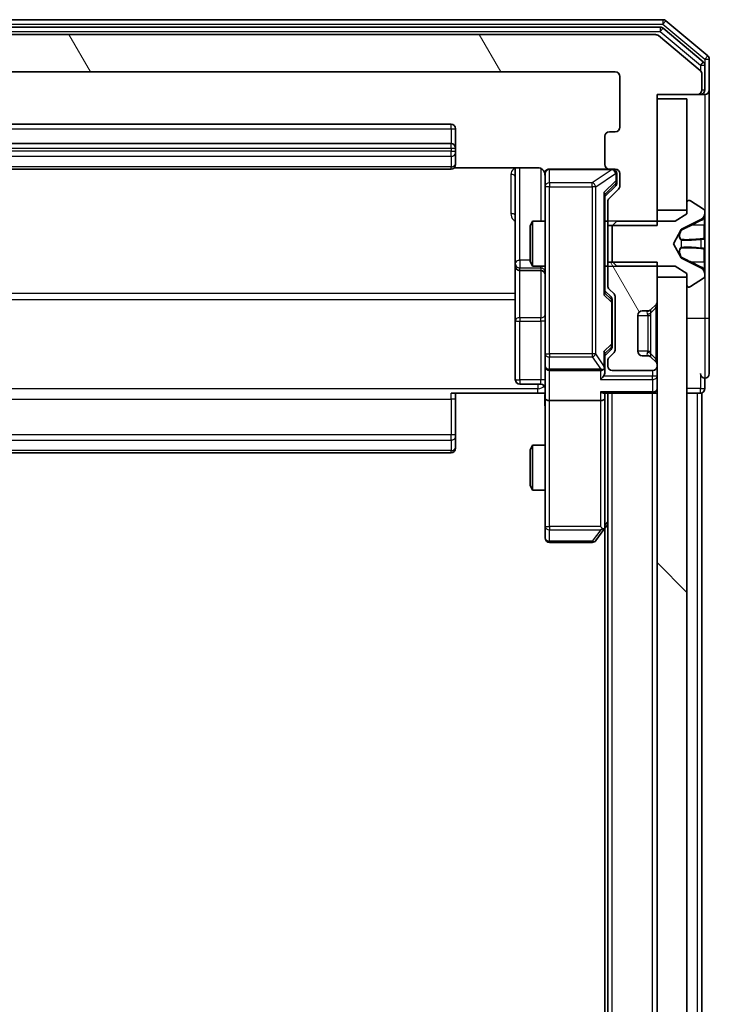
# Model space of a CAD drawing. Units: millimetres. Extents: x 0 to 9304, y 0 to 2108.
# Drawn here: x 535 to 581, y 1415 to 1480 of the extents above; entities that cross this region are included whole.
import ezdxf

# ---------------------------------------------------------------- set-up
doc = ezdxf.new("R2010")
doc.units = ezdxf.units.MM
doc.header["$LTSCALE"] = 0.666667
for name, color, linetype, lineweight in [('Hatch (ISO)', 1, 'Continuous', 18), ('Visible (ISO)', 7, 'Continuous', 35), ('Visible Narrow (ISO)', 7, 'Continuous', 25)]:
    doc.layers.add(name, color=color, linetype=linetype, lineweight=lineweight)
pattern_1 = [(120.0002, (161.917, -60), (-20.6222, -11.9063), [])]

msp = doc.modelspace()

# ---------------------------------------------------------------- hatches: boundary and pattern name
at = {"layer": 'Hatch (ISO)'}
h = msp.add_hatch(dxfattribs=at)
h.set_pattern_fill('ANSI31', color=256, scale=190.5, angle=75.0001754, style=0)
h.set_pattern_definition(pattern_1)
edge = h.paths.add_edge_path()
edge.add_line((574.07731, 1466.68404), (577.37731, 1466.68404))
edge.add_line((577.37731, 1466.68404), (577.37731, 1475.45454))
edge.add_line((577.37731, 1475.45454), (580.07731, 1475.45454))
edge.add_ellipse((580.07731, 1475.75454), major_axis=(0.3, 0), ratio=1, start_angle=270, end_angle=360)
edge.add_line((580.37731, 1475.75454), (580.37731, 1476.81403))
edge.add_ellipse((580.07731, 1476.81403), major_axis=(0, 0.3), ratio=1, start_angle=270, end_angle=320.1944289)
edge.add_line((580.26936, 1477.0445), (577.46075, 1479.38501))
edge.add_ellipse((577.26869, 1479.15454), major_axis=(-0.23047, 0.19206), ratio=1, start_angle=270, end_angle=309.8055711)
edge.add_line((577.26869, 1479.45454), (496.48592, 1479.45454))
edge.add_ellipse((496.48592, 1479.15454), major_axis=(-0.3, 0), ratio=1, start_angle=270, end_angle=309.8055711)
edge.add_line((496.29387, 1479.38501), (493.48525, 1477.0445))
edge.add_ellipse((493.67731, 1476.81403), major_axis=(-0.23047, -0.19206), ratio=1, start_angle=270, end_angle=320.1944289)
edge.add_line((493.37731, 1476.81403), (493.37731, 1475.75454))
edge.add_ellipse((493.67731, 1475.75454), major_axis=(0, -0.3), ratio=1, start_angle=270, end_angle=360)
edge.add_line((493.67731, 1475.45454), (496.37731, 1475.45454))
edge.add_line((496.37731, 1475.45454), (496.37731, 1466.68404))
edge.add_line((496.37731, 1466.68404), (499.67731, 1466.68404))
edge.add_line((499.67731, 1466.68404), (499.67731, 1468.28028))
edge.add_ellipse((499.37731, 1468.28028), major_axis=(0, 0.3), ratio=1, start_angle=270, end_angle=315)
edge.add_line((499.58944, 1468.49241), (498.96517, 1469.11667))
edge.add_ellipse((499.17731, 1469.32881), major_axis=(-0.21213, 0.21213), ratio=1, start_angle=45, end_angle=90, ccw=False)
edge.add_line((498.87731, 1469.32881), (498.87731, 1470.15454))
edge.add_ellipse((499.17731, 1470.15454), major_axis=(0, 0.3), ratio=1, start_angle=0, end_angle=90, ccw=False)
edge.add_line((499.17731, 1470.45454), (499.57731, 1470.45454))
edge.add_ellipse((499.57731, 1470.75454), major_axis=(0.3, 0), ratio=1, start_angle=270, end_angle=360)
edge.add_line((499.87731, 1470.75454), (499.87731, 1472.65454))
edge.add_ellipse((499.57731, 1472.65454), major_axis=(0, 0.3), ratio=1, start_angle=270, end_angle=360)
edge.add_line((499.57731, 1472.95454), (499.17731, 1472.95454))
edge.add_ellipse((499.17731, 1473.25454), major_axis=(-0.3, 0), ratio=1, start_angle=0, end_angle=90, ccw=False)
edge.add_line((498.87731, 1473.25454), (498.87731, 1476.65454))
edge.add_ellipse((499.17731, 1476.65454), major_axis=(0, 0.3), ratio=1, start_angle=0, end_angle=90, ccw=False)
edge.add_line((499.17731, 1476.95454), (574.57731, 1476.95454))
edge.add_ellipse((574.57731, 1476.65454), major_axis=(0.3, 0), ratio=1, start_angle=0, end_angle=90, ccw=False)
edge.add_line((574.87731, 1476.65454), (574.87731, 1473.25454))
edge.add_ellipse((574.57731, 1473.25454), major_axis=(0, -0.3), ratio=1, start_angle=0, end_angle=90, ccw=False)
edge.add_line((574.57731, 1472.95454), (574.17731, 1472.95454))
edge.add_ellipse((574.17731, 1472.65454), major_axis=(-0.3, 0), ratio=1, start_angle=270, end_angle=360)
edge.add_line((573.87731, 1472.65454), (573.87731, 1470.75454))
edge.add_ellipse((574.17731, 1470.75454), major_axis=(0, -0.3), ratio=1, start_angle=270, end_angle=360)
edge.add_line((574.17731, 1470.45454), (574.57731, 1470.45454))
edge.add_ellipse((574.57731, 1470.15454), major_axis=(0.3, 0), ratio=1, start_angle=0, end_angle=90, ccw=False)
edge.add_line((574.87731, 1470.15454), (574.87731, 1469.32881))
edge.add_ellipse((574.57731, 1469.32881), major_axis=(0, -0.3), ratio=1, start_angle=45, end_angle=90, ccw=False)
edge.add_line((574.78944, 1469.11667), (574.16517, 1468.49241))
edge.add_ellipse((574.37731, 1468.28028), major_axis=(-0.21213, -0.21213), ratio=1, start_angle=270, end_angle=315)
edge.add_line((574.07731, 1468.28028), (574.07731, 1466.68404))
h = msp.add_hatch(dxfattribs=at)
h.set_pattern_fill('ANSI31', color=256, scale=190.5, angle=75.0001754, style=0)
h.set_pattern_definition(pattern_1)
edge = h.paths.add_edge_path()
edge.add_line((577.37731, 1464.22504), (574.07731, 1464.22504))
edge.add_line((574.07731, 1464.22504), (574.07731, 1462.62881))
edge.add_ellipse((574.37731, 1462.62881), major_axis=(0, -0.3), ratio=1, start_angle=270, end_angle=315)
edge.add_line((574.16517, 1462.41667), (574.48944, 1462.09241))
edge.add_ellipse((574.27731, 1461.88028), major_axis=(0.21213, -0.21213), ratio=1, start_angle=45, end_angle=90, ccw=False)
edge.add_line((574.57731, 1461.88028), (574.57731, 1458.37881))
edge.add_ellipse((574.27731, 1458.37881), major_axis=(0, -0.3), ratio=1, start_angle=45, end_angle=90, ccw=False)
edge.add_line((574.48944, 1458.16667), (574.16517, 1457.84241))
edge.add_ellipse((574.37731, 1457.63028), major_axis=(-0.21213, -0.21213), ratio=1, start_angle=270, end_angle=315)
edge.add_line((574.07731, 1457.63028), (574.07731, 1457.25454))
edge.add_ellipse((574.37731, 1457.25454), major_axis=(0, -0.3), ratio=1, start_angle=270, end_angle=360)
edge.add_line((574.37731, 1456.95454), (577.07731, 1456.95454))
edge.add_ellipse((577.07731, 1457.25454), major_axis=(0.3, 0), ratio=1, start_angle=270, end_angle=360)
edge.add_line((577.37731, 1457.25454), (577.37731, 1457.33028))
edge.add_ellipse((577.07731, 1457.33028), major_axis=(0, 0.3), ratio=1, start_angle=270, end_angle=315)
edge.add_line((577.28944, 1457.54241), (576.96517, 1457.86667))
edge.add_ellipse((576.75304, 1457.65454), major_axis=(-0.21213, 0.21213), ratio=1, start_angle=270, end_angle=315)
edge.add_line((576.75304, 1457.95454), (576.37731, 1457.95454))
edge.add_ellipse((576.37731, 1458.25454), major_axis=(-0.3, 0), ratio=1, start_angle=0, end_angle=90, ccw=False)
edge.add_line((576.07731, 1458.25454), (576.07731, 1460.65454))
edge.add_ellipse((576.37731, 1460.65454), major_axis=(0, 0.3), ratio=1, start_angle=0, end_angle=90, ccw=False)
edge.add_line((576.37731, 1460.95454), (576.75304, 1460.95454))
edge.add_ellipse((576.75304, 1461.25454), major_axis=(0.3, 0), ratio=1, start_angle=270, end_angle=315)
edge.add_line((576.96517, 1461.04241), (577.28944, 1461.36667))
edge.add_ellipse((577.07731, 1461.57881), major_axis=(0.21213, 0.21213), ratio=1, start_angle=270, end_angle=315)
edge.add_line((577.37731, 1461.57881), (577.37731, 1464.22504))
h = msp.add_hatch(dxfattribs=at)
h.set_pattern_fill('ANSI31', color=256, scale=190.5, angle=90.0002105, style=0)
h.set_pattern_definition([(135.0002, (161.917, -60), (-16.83792, -16.83804), [])])
h.paths.add_polyline_path([(577.37731, 1067.70454), (579.37731, 1067.70454), (579.37731, 1463.20454), (577.37731, 1463.20454)])

# ---------------------------------------------------------------- linework, layer by layer
at = {"layer": 'Visible (ISO)'}
for p, q in [((577.76869, 1480.45454), (495.98592, 1480.45454)), ((580.76936, 1478.0445), (577.96075, 1480.38501)), ((577.58767, 1479.95454), (496.16695, 1479.95454)), ((580.46936, 1477.64364), (577.77972, 1479.88501)), ((577.26869, 1479.45454), (496.48592, 1479.45454)), ((580.26936, 1477.0445), (577.46075, 1479.38501)), ((580.87731, 1475.75454), (580.87731, 1477.81403)), ((499.17731, 1476.95454), (574.57731, 1476.95454)), ((580.57731, 1475.75454), (580.57731, 1477.41318)), ((574.87731, 1476.65454), (574.87731, 1473.25454)), ((580.37731, 1475.75454), (580.37731, 1476.81403)), ((580.87731, 1460.45454), (580.87731, 1475.75454)), ((577.37731, 1466.68404), (577.37731, 1475.45454)), ((577.37731, 1475.45454), (580.07731, 1475.45454)), ((579.37731, 1475.15454), (577.37731, 1475.15454)), ((577.37731, 1475.15454), (577.37731, 1467.70454)), ((579.37731, 1467.70454), (579.37731, 1475.15454)), ((580.07731, 1475.45454), (580.27731, 1475.45454)), ((580.57731, 1475.45454), (580.27731, 1475.45454)), ((563.57731, 1473.45454), (510.17731, 1473.45454)), ((563.87731, 1471.85454), (563.87731, 1473.15454)), ((574.57731, 1472.95454), (574.17731, 1472.95454)), ((573.87731, 1472.65454), (573.87731, 1470.75454)), ((563.57731, 1472.15454), (510.17731, 1472.15454)), ((563.87731, 1471.66165), (563.87731, 1471.85454)), ((563.87731, 1471.66165), (563.87731, 1471.52023)), ((563.87731, 1470.81312), (563.87731, 1471.52023)), ((510.17731, 1470.45454), (563.57731, 1470.45454)), ((563.79137, 1470.54436), (569.37731, 1470.54436)), ((563.87731, 1470.81312), (563.87731, 1470.75454)), ((567.87731, 1470.54436), (567.87731, 1464.13159)), ((574.17731, 1470.45454), (570.17731, 1470.45454)), ((574.17731, 1470.45454), (574.57731, 1470.45454)), ((569.87731, 1470.15454), (569.87731, 1469.26913)), ((574.67731, 1469.66534), (574.67731, 1470.15454)), ((574.67731, 1469.52884), (574.67731, 1469.66534)), ((574.87731, 1470.15454), (574.87731, 1469.32881)), ((569.87731, 1469.26913), (569.87731, 1458.07276)), ((574.58942, 1469.31666), (573.87731, 1468.60454)), ((574.78944, 1469.11667), (574.16517, 1468.49241)), ((573.87731, 1462.12845), (573.87731, 1468.78064)), ((579.51802, 1468.35454), (579.47731, 1468.35454)), ((580.4863, 1467.76369), (579.62702, 1468.32223)), ((574.07731, 1468.28028), (574.07731, 1466.68404)), ((577.37731, 1467.70454), (579.37731, 1467.70454)), ((579.37731, 1468.25454), (579.37731, 1467.45454)), ((579.37731, 1467.45454), (578.57731, 1466.95454)), ((579.00301, 1466.42334), (580.29956, 1467.06672)), ((580.57731, 1467.51461), (580.57731, 1467.596)), ((580.57731, 1467.47727), (580.57731, 1467.51461)), ((580.57731, 1466.69774), (580.57731, 1467.47727)), ((568.87731, 1466.64782), (569.03067, 1466.95454)), ((568.87731, 1464.26127), (568.87731, 1466.64782)), ((569.03067, 1466.95454), (569.03067, 1463.95454)), ((569.87731, 1466.95454), (569.03067, 1466.95454)), ((574.07731, 1466.95454), (573.87731, 1466.95454)), ((574.07731, 1466.68404), (577.37731, 1466.68404)), ((574.07731, 1464.22504), (574.07731, 1466.68404)), ((574.67731, 1466.95454), (574.37731, 1466.65454)), ((574.37731, 1466.65454), (574.37731, 1464.25454)), ((578.57731, 1466.95454), (574.67731, 1466.95454)), ((578.47731, 1465.45454), (578.98109, 1466.40203)), ((580.57731, 1466.69774), (580.57731, 1465.85859)), ((580.57731, 1465.84499), (580.57731, 1465.85859)), ((580.57731, 1465.0641), (580.57731, 1465.84499)), ((578.98109, 1464.50706), (578.47731, 1465.45454)), ((580.57731, 1465.05049), (580.57731, 1465.0641)), ((580.57731, 1465.05049), (580.57731, 1464.21134)), ((580.29956, 1463.84237), (579.00301, 1464.48574)), ((567.87731, 1464.13159), (567.87731, 1463.96001)), ((567.87731, 1463.96001), (567.87731, 1460.2855)), ((568.87731, 1464.26127), (569.03067, 1463.95454)), ((569.87731, 1463.95454), (569.03067, 1463.95454)), ((574.07731, 1463.95454), (573.87731, 1463.95454)), ((577.37731, 1464.22504), (574.07731, 1464.22504)), ((574.07731, 1464.22504), (574.07731, 1462.62881)), ((574.37731, 1464.25454), (574.67731, 1463.95454)), ((574.67731, 1463.95454), (578.57731, 1463.95454)), ((577.37731, 1461.57881), (577.37731, 1464.22504)), ((578.57731, 1463.95454), (579.37731, 1463.45454)), ((580.57731, 1463.43182), (580.57731, 1464.21134)), ((568.17731, 1463.66001), (569.57731, 1463.66001)), ((579.37731, 1463.20454), (577.37731, 1463.20454)), ((577.37731, 1463.20454), (577.37731, 1067.70454)), ((579.37731, 1463.45454), (579.37731, 1462.65454)), ((579.37731, 1067.70454), (579.37731, 1463.20454)), ((579.62702, 1462.58685), (580.4863, 1463.14539)), ((580.57731, 1463.39448), (580.57731, 1463.43182)), ((580.57731, 1463.31308), (580.57731, 1463.39448)), ((574.16517, 1462.41667), (574.48944, 1462.09241)), ((579.47731, 1462.55454), (579.51802, 1462.55454)), ((573.87731, 1462.30454), (574.28942, 1461.89243)), ((574.57731, 1461.88028), (574.57731, 1458.37881)), ((574.37731, 1461.53683), (574.37731, 1461.68025)), ((574.37731, 1458.72225), (574.37731, 1461.53683)), ((576.94473, 1461.02197), (576.96517, 1461.04241)), ((576.96517, 1461.04241), (577.28944, 1461.36667)), ((576.07731, 1458.25454), (576.07731, 1460.65454)), ((576.37731, 1460.95454), (576.75304, 1460.95454)), ((580.87731, 1456.75454), (580.87731, 1460.45454)), ((567.87731, 1460.2855), (567.87731, 1456.35585)), ((574.37731, 1458.57884), (574.37731, 1458.72225)), ((569.87731, 1458.07276), (569.87731, 1457.25454)), ((574.28942, 1458.36666), (573.87731, 1457.95454)), ((573.87731, 1457.25454), (573.87731, 1458.13064)), ((574.48944, 1458.16667), (574.16517, 1457.84241)), ((576.75304, 1457.95454), (576.37731, 1457.95454)), ((576.96517, 1457.86667), (576.94473, 1457.88712)), ((577.28944, 1457.54241), (576.96517, 1457.86667)), ((569.87731, 1455.07881), (569.87731, 1457.25454)), ((573.87731, 1456.87881), (573.87731, 1457.25454)), ((574.07731, 1457.63028), (574.07731, 1457.25454)), ((577.37731, 1457.25454), (577.37731, 1457.33028)), ((570.17731, 1456.95454), (573.57731, 1456.95454)), ((574.37731, 1456.95454), (577.07731, 1456.95454)), ((580.57731, 1455.75454), (580.57731, 1456.45454)), ((569.57731, 1456.05585), (568.17731, 1456.05585)), ((569.37731, 1455.45454), (563.57731, 1455.45454)), ((563.87731, 1455.45454), (563.87731, 1455.04033)), ((569.86957, 1455.45454), (569.37731, 1455.45454)), ((573.78944, 1455.45454), (577.07731, 1455.45454)), ((573.87731, 1455.07881), (573.87731, 1455.45454)), ((574.07731, 1075.45454), (574.07731, 1455.45454)), ((577.37731, 1455.45454), (577.07731, 1455.45454)), ((579.37731, 1455.45454), (580.07731, 1455.45454)), ((580.37731, 1455.45454), (580.07731, 1455.45454)), ((580.37731, 1267.83454), (580.37731, 1455.45454)), ((563.87731, 1452.66165), (563.87731, 1455.04033)), ((569.87731, 1455.07881), (569.87731, 1446.51794)), ((573.57731, 1454.95454), (570.17731, 1454.95454)), ((573.87731, 1446.48788), (573.87731, 1455.07881)), ((563.87731, 1452.66165), (563.87731, 1452.52023)), ((563.87731, 1451.81312), (563.87731, 1452.52023)), ((563.87731, 1451.81312), (563.87731, 1451.75454)), ((568.87731, 1451.64782), (569.03067, 1451.95454)), ((569.03067, 1451.95454), (569.03067, 1448.95454)), ((569.87731, 1451.95454), (569.03067, 1451.95454)), ((510.17731, 1451.45454), (563.57731, 1451.45454)), ((568.87731, 1449.26127), (568.87731, 1451.64782)), ((568.87731, 1449.26127), (569.03067, 1448.95454)), ((569.87731, 1448.95454), (569.03067, 1448.95454)), ((573.81731, 1446.30788), (574.07731, 1446.65454)), ((569.87731, 1446.51794), (569.87731, 1445.75454)), ((573.26731, 1445.57454), (573.81731, 1446.30788)), ((573.57731, 1446.51794), (573.73291, 1446.36233)), ((573.87731, 1084.52121), (573.87731, 1446.38788)), ((570.17731, 1445.45454), (573.02731, 1445.45454))]:
    msp.add_line(p, q, dxfattribs=at)
for centre, radius, start, end in [((577.76869, 1480.15454), 0.3, 50.1944289, 90), ((577.58767, 1479.65454), 0.3, 50.1944289, 90), ((577.26869, 1479.15454), 0.3, 50.1944289, 90), ((580.27731, 1477.41318), 0.3, 0, 50.1944289), ((580.57731, 1477.81403), 0.3, 0, 50.1944289), ((574.57731, 1476.65454), 0.3, 0, 90), ((580.07731, 1476.81403), 0.3, 0, 50.1944289), ((580.07731, 1475.75454), 0.3, 270, 0), ((580.27731, 1475.75454), 0.3, 270, 0), ((580.57731, 1475.75454), 0.3, 270, 0), ((563.57731, 1473.15454), 0.3, 0, 90), ((574.17731, 1472.65454), 0.3, 90, 180), ((574.57731, 1473.25454), 0.3, 270, 0), ((563.57731, 1471.85454), 0.3, 0, 90), ((563.57731, 1470.75454), 0.3, 270, 0), ((570.17731, 1470.15454), 0.3, 90, 180), ((574.17731, 1470.75454), 0.3, 180, 270), ((574.37731, 1470.15454), 0.3, 0, 90), ((574.57731, 1470.15454), 0.3, 0, 90), ((569.37731, 1469.95454), 0.5, 0, 14.4755206), ((574.57731, 1469.32881), 0.3, 315, 0), ((574.37731, 1468.28028), 0.3, 135, 180), ((579.47731, 1468.25454), 0.1, 90, 180), ((579.51802, 1468.15454), 0.2, 56.9761324, 90), ((580.37731, 1467.596), 0.2, 0, 56.9761324), ((580.07731, 1467.51461), 0.5, 296.3917032, 0), ((579.02524, 1466.37855), 0.05, 116.3917032, 152), ((579.02524, 1464.53053), 0.05, 208, 243.6082968), ((568.17731, 1463.96001), 0.3, 180, 270), ((580.07731, 1463.39448), 0.5, 0, 63.6082968), ((569.57731, 1463.36001), 0.3, 0, 90), ((580.37731, 1463.31308), 0.2, 303.0238676, 0), ((574.37731, 1462.62881), 0.3, 180, 225), ((579.47731, 1462.65454), 0.1, 180, 270), ((579.51802, 1462.75454), 0.2, 270, 303.0238676), ((574.27731, 1461.88028), 0.3, 0, 45), ((576.75304, 1461.25454), 0.3, 270, 315), ((577.07731, 1461.57881), 0.3, 315, 0), ((576.37731, 1460.65454), 0.3, 90, 180), ((574.37731, 1457.63028), 0.3, 135, 180), ((574.27731, 1458.37881), 0.3, 315, 0), ((576.37731, 1458.25454), 0.3, 180, 270), ((576.75304, 1457.65454), 0.3, 45, 90), ((570.17731, 1457.25454), 0.3, 180, 270), ((573.57731, 1457.25454), 0.3, 336.5620158, 0), ((574.37731, 1457.25454), 0.3, 180, 270), ((577.07731, 1457.25454), 0.3, 270, 0), ((577.07731, 1457.33028), 0.3, 0, 45), ((573.57731, 1457.25454), 0.3, 270, 301.2444547), ((580.57731, 1456.75454), 0.3, 180, 270), ((580.57731, 1456.75454), 0.3, 270, 0), ((568.17731, 1456.35585), 0.3, 180, 270), ((569.57731, 1455.75585), 0.3, 0, 90), ((577.07731, 1455.75454), 0.3, 270, 0), ((580.27731, 1455.75454), 0.3, 270, 0), ((563.57731, 1451.75454), 0.3, 270, 0), ((573.57731, 1446.48788), 0.3, 323.1301024, 336.562016), ((573.57731, 1446.48788), 0.3, 336.5620153, 0), ((570.17731, 1445.75454), 0.3, 180, 270), ((573.02731, 1445.75454), 0.3, 270, 323.1301024)]:
    msp.add_arc(centre, radius, start, end, dxfattribs=at)
for centre, major_axis, ratio, start_param, end_param in [((574.37731, 1469.52884), (0, -0.30004), 0.99985076, 0.78532354, 1.57079633), ((573.57731, 1468.88377), (-0.29583, 0.12456), 0.40041045, 3.30861727, 3.95211838), ((573.57731, 1462.02531), (-0.29583, -0.12456), 0.40041045, 2.33106693, 2.97456804), ((574.07731, 1461.68025), (0, 0.30004), 0.99985076, 4.71238898, 5.49786177), ((574.07731, 1458.57884), (0, -0.30004), 0.99985076, 0.78532354, 1.57079633), ((573.57731, 1458.23377), (-0.29583, 0.12456), 0.40041045, 3.30861727, 3.95211838), ((573.57731, 1457.28676), (0.20444, -0.64874), 0.33843751, 1.23011504, 1.46454615), ((573.57731, 1456.57881), (-0.27716, -0.27716), 0.41421356, 1.17809725, 1.96349541), ((573.59985, 1457.25454), (0.48303, -0.25155), 0.33843751, 4.88684285, 5.16156968), ((573.57731, 1456.87881), (0, -0.42426), 0.70710678, 0.78539816, 1.57079633), ((573.57731, 1455.75454), (0.27716, -0.27716), 0.41421356, 5.10508806, 5.89048623), ((570.17731, 1455.07881), (0.3, 0), 0.41421356, 3.14159265, 4.71238898), ((573.57731, 1455.07881), (0.3, 0), 0.41421356, 4.71238898, 6.28318531), ((573.59985, 1446.51794), (0.48229, 0.24115), 0.37002441, 4.52944541, 4.80417225)]:
    msp.add_ellipse(centre, major_axis=major_axis, ratio=ratio, start_param=start_param, end_param=end_param, dxfattribs=at)
for points, knots in [([(569.85267, 1470.17412), (569.84825, 1470.18877), (569.84335, 1470.20294), (569.81377, 1470.27688), (569.77164, 1470.34287), (569.68299, 1470.43574), (569.62128, 1470.47971), (569.50824, 1470.52917), (569.43755, 1470.54436), (569.37731, 1470.54436)], [0.0905324157, 0.0905324157, 0.0905324157, 0.0905324157, 0.0948543073, 0.0948543073, 0.1144259318, 0.1144259318, 0.1333697264, 0.1333697264, 0.1514440253, 0.1514440253, 0.1514440253, 0.1514440253]), ([(569.86145, 1470.07958), (569.85385, 1470.10854), (569.85097, 1470.13906), (569.85422, 1470.19974), (569.86063, 1470.23061), (569.88273, 1470.2904), (569.89938, 1470.31987), (569.94025, 1470.36932), (569.9644, 1470.39034), (570.01754, 1470.42403), (570.04726, 1470.43703), (570.09361, 1470.44913), (570.1097, 1470.45197), (570.12974, 1470.45376), (570.13363, 1470.45403), (570.14044, 1470.45436), (570.14338, 1470.45445), (570.14708, 1470.45452), (570.14791, 1470.45453), (570.14882, 1470.45454), (570.14898, 1470.45454), (570.14929, 1470.45454), (570.14943, 1470.45454), (570.14979, 1470.45454), (570.14997, 1470.45454), (570.15059, 1470.45454), (570.15061, 1470.45454), (570.15076, 1470.45454), (570.1508, 1470.45454), (570.15092, 1470.45454), (570.15095, 1470.45454), (570.15111, 1470.45454), (570.15123, 1470.45454), (570.15194, 1470.45454), (570.15288, 1470.45454), (570.15818, 1470.45454), (570.16608, 1470.45454), (570.17477, 1470.45454), (570.17731, 1470.45454), (570.17731, 1470.45454)], [0.000005215, 0.000005215, 0.000005215, 0.000005215, 0.008986454, 0.008986454, 0.018235554, 0.018235554, 0.028110615, 0.028110615, 0.037483608, 0.037483608, 0.046988837, 0.046988837, 0.051856866, 0.051856866, 0.053026215, 0.053026215, 0.05390342, 0.05390342, 0.054147367, 0.054147367, 0.054203057, 0.054203057, 0.054258908, 0.054258908, 0.054372336, 0.054372336, 0.054825483, 0.054825483, 0.055269289, 0.055269289, 0.056600536, 0.056600536, 0.060594131, 0.060594131, 0.072575524, 0.072575524, 0.108522004, 0.108522004, 0.129220495, 0.129220495, 0.129220495, 0.129220495]), ([(580.57731, 1467.47727), (580.57731, 1467.47633), (580.5773, 1467.4754), (580.57729, 1467.47379), (580.57729, 1467.47312), (580.57728, 1467.47246)], [-0.000338329447, -0.000338329447, -0.000338329447, -0.000338329447, 0, 0, 0.000241517914, 0.000241517914, 0.000241517914, 0.000241517914]), ([(580.57729, 1467.47207), (580.5773, 1467.47277), (580.5773, 1467.47348), (580.5773, 1467.47521), (580.57731, 1467.47624), (580.57731, 1467.47727)], [-0.000230599076, -0.000230599076, -0.000230599076, -0.000230599076, 0, 0, 0.000338329447, 0.000338329447, 0.000338329447, 0.000338329447]), ([(580.49432, 1465.75508), (580.5476, 1465.75712), (580.57686, 1465.8031), (580.5773, 1465.84412), (580.57731, 1465.84456), (580.57731, 1465.84499)], [0, 0, 0, 0, 0.0320559737, 0.0320559737, 0.0323943032, 0.0323943032, 0.0323943032, 0.0323943032]), ([(580.57731, 1465.84499), (580.57731, 1465.84477), (580.5773, 1465.84455), (580.57728, 1465.84238), (580.57711, 1465.8404), (580.5768, 1465.83842)], [-0.03239430317, -0.03239430317, -0.03239430317, -0.03239430317, -0.03205597372, -0.03205597372, -0.02897275834, -0.02897275834, -0.02897275834, -0.02897275834]), ([(580.5773, 1465.06518), (580.5773, 1465.06525), (580.5773, 1465.06532), (580.57729, 1465.0657), (580.57729, 1465.066), (580.57728, 1465.06631)], [-0.000054249657, -0.000054249657, -0.000054249657, -0.000054249657, 0, 0, 0.000241517914, 0.000241517914, 0.000241517914, 0.000241517914]), ([(580.57729, 1465.06518), (580.5773, 1465.06504), (580.5773, 1465.06489), (580.5773, 1465.06453), (580.57731, 1465.06431), (580.57731, 1465.0641)], [-0.000230599076, -0.000230599076, -0.000230599076, -0.000230599076, 0, 0, 0.000338329447, 0.000338329447, 0.000338329447, 0.000338329447]), ([(580.49432, 1463.69583), (580.5476, 1463.61447), (580.57686, 1463.52327), (580.5773, 1463.43369), (580.57731, 1463.43275), (580.57731, 1463.43182)], [0, 0, 0, 0, 0.0320559737, 0.0320559737, 0.0323943032, 0.0323943032, 0.0323943032, 0.0323943032]), ([(580.57731, 1463.43182), (580.57731, 1463.43285), (580.5773, 1463.43388), (580.57728, 1463.44429), (580.57711, 1463.4537), (580.5768, 1463.46313)], [-0.03239430317, -0.03239430317, -0.03239430317, -0.03239430317, -0.03205597372, -0.03205597372, -0.02897275834, -0.02897275834, -0.02897275834, -0.02897275834]), ([(573.85255, 1457.13521), (573.85015, 1457.12968), (573.84758, 1457.12419), (573.83036, 1457.09028), (573.81099, 1457.06403), (573.77378, 1457.0267), (573.75291, 1457.0104), (573.73291, 1456.99805)], [0.3810312192, 0.3810312192, 0.3810312192, 0.3810312192, 0.382741903, 0.382741903, 0.3917616542, 0.3917616542, 0.3985536381, 0.3985536381, 0.3985536381, 0.3985536381]), ([(569.87731, 1454.292), (569.87731, 1454.45237), (569.86504, 1454.61251), (569.84865, 1454.99982), (569.85377, 1455.22757), (569.86551, 1455.45454)], [0, 0, 0, 0, 0.048112961, 0.048112961, 0.116296339, 0.116296339, 0.116296339, 0.116296339]), ([(573.85255, 1446.36855), (573.84979, 1446.36749), (573.84695, 1446.36648), (573.83019, 1446.3615), (573.8087, 1446.35871), (573.77174, 1446.35861), (573.75204, 1446.35995), (573.73291, 1446.36233)], [0.2508867575, 0.2508867575, 0.2508867575, 0.2508867575, 0.2528779694, 0.2528779694, 0.2619584182, 0.2619584182, 0.268388032, 0.268388032, 0.268388032, 0.268388032])]:
    msp.add_open_spline(points, degree=3, knots=knots, dxfattribs=at)
for points in [[(580.5768, 1465.83842), (580.57385, 1465.81981), (580.55815, 1465.80115), (580.53166, 1465.80024)], [(580.5768, 1463.46313), (580.57385, 1463.55169), (580.55815, 1463.64151), (580.53166, 1463.72216)]]:
    msp.add_open_spline(points, degree=3, dxfattribs=at)
at = {"layer": 'Visible Narrow (ISO)'}
for p, q in [((495.98592, 1480.15454), (577.76869, 1480.15454)), ((577.76869, 1480.45454), (577.76869, 1480.15454)), ((577.76869, 1480.15454), (577.96075, 1480.38501)), ((577.76869, 1480.15454), (580.57731, 1477.81403)), ((496.16695, 1479.65454), (577.58767, 1479.65454)), ((577.58767, 1479.95454), (577.58767, 1479.65454)), ((577.58767, 1479.65454), (577.77972, 1479.88501)), ((577.58767, 1479.65454), (580.27731, 1477.41318)), ((580.46936, 1477.64364), (580.27731, 1477.41318)), ((580.76936, 1478.0445), (580.57731, 1477.81403)), ((580.57731, 1477.81403), (580.87731, 1477.81403)), ((580.57731, 1477.81403), (580.57731, 1477.41318)), ((580.27731, 1477.41318), (580.57731, 1477.41318)), ((580.27731, 1477.41318), (580.27731, 1477.03764)), ((580.37731, 1475.75454), (580.57731, 1475.75454)), ((580.27731, 1475.45454), (580.27731, 1475.53093)), ((580.57731, 1475.45454), (580.57731, 1467.596)), ((510.17731, 1473.15454), (563.57731, 1473.15454)), ((563.57731, 1473.15454), (563.57731, 1473.45454)), ((563.57731, 1473.15454), (563.57731, 1472.15454)), ((563.57731, 1473.15454), (563.87731, 1473.15454)), ((510.17731, 1471.85454), (563.57731, 1471.85454)), ((563.57731, 1471.66165), (510.17731, 1471.66165)), ((563.57731, 1471.85454), (563.57731, 1472.15454)), ((563.57731, 1471.85454), (563.57731, 1471.66165)), ((563.57731, 1471.85454), (563.87731, 1471.85454)), ((563.57731, 1471.3081), (563.57731, 1471.66165)), ((563.57731, 1471.66165), (563.87731, 1471.66165)), ((510.17731, 1471.3081), (563.57731, 1471.3081)), ((563.57731, 1471.3081), (563.57731, 1470.60099)), ((563.57731, 1470.60099), (510.17731, 1470.60099)), ((563.57731, 1470.45454), (563.57731, 1470.60099)), ((568.17731, 1464.34372), (568.17731, 1470.54436)), ((569.57731, 1470.49869), (569.57731, 1466.95454)), ((570.17731, 1470.45454), (570.17731, 1470.42287)), ((570.17731, 1469.53746), (570.17731, 1470.42287)), ((570.17731, 1470.42287), (574.35542, 1470.42287)), ((574.35542, 1470.42287), (573.02731, 1469.53746)), ((574.35542, 1470.42287), (574.35542, 1470.45454)), ((567.57731, 1470.09948), (567.57731, 1467.4694)), ((573.26731, 1469.26913), (574.59542, 1470.15454)), ((574.61731, 1469.66534), (573.81731, 1468.88377)), ((574.59542, 1470.15454), (574.61731, 1470.15454)), ((574.67731, 1470.15454), (574.61731, 1470.15454)), ((574.61731, 1470.15454), (574.61731, 1469.66534)), ((574.61731, 1469.66534), (574.67731, 1469.66534)), ((570.17731, 1469.26913), (569.87731, 1469.26913)), ((570.17731, 1469.53746), (570.17731, 1469.26913)), ((573.02731, 1469.53746), (570.17731, 1469.53746)), ((570.17731, 1458.07276), (570.17731, 1469.26913)), ((570.17731, 1469.26913), (573.02731, 1469.26913)), ((573.02731, 1469.26913), (573.02731, 1469.53746)), ((573.26731, 1469.26913), (573.02731, 1469.26913)), ((573.02731, 1469.26913), (573.02731, 1458.07276)), ((573.26731, 1458.07276), (573.26731, 1469.26913)), ((573.87731, 1468.75751), (574.58942, 1469.45322)), ((574.58942, 1469.45322), (574.58942, 1469.31666)), ((573.81731, 1468.88377), (573.81731, 1462.02531)), ((579.70134, 1466.6956), (580.31743, 1466.9975)), ((580.29956, 1467.06672), (580.29956, 1467.0407)), ((580.53166, 1467.18693), (580.53166, 1466.69687)), ((577.37731, 1466.95454), (574.07731, 1466.95454)), ((578.98109, 1466.40203), (578.98109, 1466.37084)), ((579.00301, 1466.39145), (579.00301, 1466.42334)), ((580.53166, 1466.69687), (579.70134, 1466.6956)), ((580.53166, 1465.80879), (580.53166, 1466.69687)), ((578.98109, 1465.69564), (578.98109, 1465.21344)), ((579.00301, 1465.20802), (579.00301, 1465.70107)), ((580.53166, 1465.80879), (579.70134, 1465.73616)), ((580.31743, 1465.7848), (579.70134, 1465.73616)), ((580.29956, 1465.74301), (580.29956, 1465.16607)), ((580.53166, 1465.80879), (580.53166, 1465.80024)), ((579.70134, 1465.17292), (580.31743, 1465.12429)), ((580.53166, 1465.10029), (579.70134, 1465.17292)), ((580.53166, 1465.10885), (580.53166, 1465.10029)), ((580.53166, 1464.21221), (580.53166, 1465.10029)), ((568.17731, 1464.34372), (568.17731, 1463.83187)), ((568.87731, 1464.34372), (568.17731, 1464.34372)), ((578.98109, 1464.53825), (578.98109, 1464.50706)), ((579.00301, 1464.48574), (579.00301, 1464.51763)), ((568.17731, 1463.83187), (569.57731, 1463.83187)), ((568.17731, 1463.6603), (568.17731, 1463.83187)), ((569.57731, 1463.83187), (569.57731, 1463.95454)), ((569.57731, 1463.83187), (569.57731, 1463.6603)), ((574.07731, 1463.95454), (577.37731, 1463.95454)), ((580.31743, 1463.91158), (579.70134, 1464.21348)), ((580.53166, 1464.21221), (579.70134, 1464.21348)), ((580.29956, 1463.86838), (580.29956, 1463.84237)), ((580.53166, 1464.21221), (580.53166, 1463.72216)), ((568.17731, 1463.6603), (568.17731, 1463.66001)), ((569.57731, 1463.6603), (568.17731, 1463.6603)), ((568.17731, 1460.49763), (568.17731, 1463.66001)), ((569.57731, 1463.66001), (569.57731, 1463.6603)), ((569.57731, 1463.66001), (569.57731, 1460.49763)), ((580.57731, 1463.31308), (580.57731, 1460.45454)), ((567.87731, 1462.12974), (505.87731, 1462.12974)), ((505.87731, 1461.72542), (567.87731, 1461.72542)), ((573.81731, 1462.02531), (574.31731, 1461.53683)), ((574.28942, 1461.74895), (573.87731, 1462.15157)), ((574.28942, 1461.89243), (574.28942, 1461.74895)), ((574.37731, 1461.53683), (574.31731, 1461.53683)), ((574.31731, 1461.53683), (574.31731, 1458.72225)), ((577.28944, 1461.15454), (576.94473, 1460.80983)), ((577.28944, 1461.15454), (577.28944, 1457.75454)), ((577.28944, 1461.15454), (577.37731, 1461.15454)), ((568.17731, 1460.49763), (568.17731, 1460.27241)), ((569.57731, 1460.49763), (568.17731, 1460.49763)), ((569.57731, 1460.27241), (569.57731, 1460.49763)), ((576.07731, 1460.65454), (576.75304, 1460.65454)), ((576.75304, 1460.95454), (576.7326, 1460.94432)), ((576.75304, 1460.65454), (576.96517, 1460.65454)), ((576.75304, 1460.65454), (576.75304, 1458.25454)), ((576.96517, 1458.25454), (576.96517, 1460.65454)), ((580.57731, 1460.45454), (579.37731, 1460.45454)), ((580.87731, 1460.45454), (580.57731, 1460.45454)), ((580.57731, 1460.45454), (580.57731, 1456.45454)), ((568.17731, 1456.34276), (568.17731, 1460.27241)), ((568.17731, 1460.27241), (569.57731, 1460.27241)), ((569.57731, 1460.27241), (569.57731, 1456.34276)), ((574.31731, 1458.72225), (573.81731, 1458.23377)), ((573.87731, 1458.10751), (574.28942, 1458.51013)), ((574.28942, 1458.51013), (574.28942, 1458.36666)), ((574.31731, 1458.72225), (574.37731, 1458.72225)), ((569.87731, 1458.07276), (570.17731, 1458.07276)), ((570.17731, 1458.07276), (570.17731, 1457.8681)), ((573.02731, 1458.07276), (570.17731, 1458.07276)), ((570.17731, 1457.8681), (573.02731, 1457.8681)), ((570.17731, 1457.04989), (570.17731, 1457.8681)), ((573.02731, 1458.07276), (573.02731, 1457.8681)), ((573.26731, 1458.07276), (573.02731, 1458.07276)), ((573.02731, 1457.8681), (573.59985, 1457.04989)), ((573.81731, 1457.28676), (573.26731, 1458.07276)), ((573.81731, 1458.23377), (573.81731, 1457.28676)), ((576.75304, 1458.25454), (576.07731, 1458.25454)), ((576.7326, 1457.96476), (576.75304, 1457.95454)), ((576.75304, 1458.25454), (576.96517, 1458.25454)), ((577.28944, 1457.75454), (576.94473, 1458.09925)), ((577.28944, 1457.75454), (577.37731, 1457.75454)), ((573.59985, 1457.04989), (570.17731, 1457.04989)), ((570.17731, 1457.04989), (570.17731, 1456.95454)), ((570.17731, 1454.95454), (570.17731, 1456.95454)), ((573.57731, 1456.95454), (573.57731, 1456.36667)), ((577.07731, 1456.57881), (573.78944, 1456.57881)), ((577.07731, 1456.95454), (577.07731, 1456.57881)), ((577.37731, 1456.57881), (577.07731, 1456.57881)), ((577.07731, 1456.36667), (577.07731, 1456.57881)), ((580.27731, 1456.75454), (580.27731, 1455.75454)), ((568.17731, 1456.34276), (568.17731, 1456.05585)), ((569.57731, 1456.34276), (568.17731, 1456.34276)), ((569.37731, 1456.05585), (569.37731, 1455.74743)), ((569.57731, 1456.05585), (569.57731, 1456.34276)), ((573.57731, 1456.36667), (577.07731, 1456.36667)), ((577.07731, 1456.36667), (577.07731, 1455.54241)), ((569.37731, 1455.74743), (504.37731, 1455.74743)), ((563.57731, 1455.04033), (563.57731, 1455.45454)), ((569.37731, 1455.45454), (569.37731, 1455.74743)), ((577.07731, 1455.54241), (573.57731, 1455.54241)), ((573.57731, 1455.54241), (573.57731, 1454.95454)), ((574.37731, 1075.45454), (574.37731, 1455.45454)), ((577.07731, 1455.45454), (577.07731, 1455.54241)), ((577.07731, 1075.45454), (577.07731, 1455.45454)), ((580.27731, 1455.75454), (579.37731, 1455.75454)), ((580.07731, 1268.02954), (580.07731, 1455.45454)), ((580.27731, 1455.75454), (580.57731, 1455.75454)), ((580.27731, 1455.45454), (580.27731, 1455.75454)), ((510.17731, 1455.04033), (563.57731, 1455.04033)), ((563.57731, 1455.04033), (563.57731, 1452.66165)), ((563.87731, 1455.04033), (563.57731, 1455.04033)), ((570.17731, 1446.51794), (570.17731, 1454.95454)), ((573.57731, 1454.95454), (573.57731, 1446.51794)), ((563.57731, 1452.66165), (510.17731, 1452.66165)), ((563.57731, 1452.3081), (563.57731, 1452.66165)), ((563.87731, 1452.66165), (563.57731, 1452.66165)), ((510.17731, 1452.3081), (563.57731, 1452.3081)), ((563.57731, 1452.3081), (563.57731, 1451.60099)), ((563.57731, 1451.60099), (510.17731, 1451.60099)), ((563.57731, 1451.45454), (563.57731, 1451.60099)), ((574.07731, 1446.86806), (573.87731, 1446.60139)), ((569.87731, 1446.51794), (570.17731, 1446.51794)), ((570.17731, 1446.51794), (570.17731, 1446.29859)), ((573.57731, 1446.51794), (570.17731, 1446.51794)), ((570.17731, 1445.53519), (570.17731, 1446.29859)), ((570.17731, 1446.29859), (573.59985, 1446.29859)), ((573.59985, 1446.29859), (573.02731, 1445.53519)), ((570.17731, 1445.53519), (570.17731, 1445.45454)), ((573.02731, 1445.53519), (570.17731, 1445.53519)), ((573.02731, 1445.45454), (573.02731, 1445.53519))]:
    msp.add_line(p, q, dxfattribs=at)
for centre, radius, start, end in [((574.37731, 1469.66534), 0.29998, 315, 0.0042765), ((576.36517, 1460.65454), 0.6, 0, 15), ((574.07731, 1458.72225), 0.29998, 315, 0.0042765), ((576.36517, 1458.25454), 0.6, 345, 0)]:
    msp.add_arc(centre, radius, start, end, dxfattribs=at)
for centre, major_axis, ratio, start_param, end_param in [((563.57731, 1471.52023), (0.3, 0), 0.70710678, 4.71238898, 6.28318531), ((563.57731, 1470.81312), (0.3, 0), 0.70710678, 4.71238898, 6.28318531), ((570.17731, 1470.15454), (-0.3, 0), 0.89442719, 4.71238898, 6.28318531), ((574.35542, 1470.15454), (0, 0.3), 0.8, 4.71238898, 6.28318531), ((574.35542, 1470.15454), (0.16641, -0.24962), 0.74278135, 1.11100607, 2.41014527), ((574.37731, 1470.15454), (0, 0.3), 0.8, 4.71238898, 6.28318531), ((567.57731, 1469.92412), (0.3, 0), 0.58454167, 0, 1.57079633), ((574.37731, 1469.66534), (0.20965, -0.21459), 0.69016738, 0.01688328, 0.97755034), ((570.17731, 1469.26913), (-0.3, 0), 0.89442719, 4.71238898, 6.28318531), ((573.02731, 1469.26913), (-0.16641, 0.24962), 0.74278135, 4.25259872, 5.55173793), ((567.57731, 1467.34185), (0.3, 0), 0.42514266, 0, 1.57079633), ((580.32178, 1466.99663), (-0.022, 0.0449), 0.07071772, 0.16138437, 1.51680749), ((580.17316, 1467.38742), (-0.33678, -0.33133), 0.86054931, 1.20132658, 1.81658246), ((580.53602, 1467.18606), (-0.0418, 0.02744), 0.0334121, 0.09312155, 1.48830372), ((579.02524, 1466.34813), (-0.05, 0), 0.96708168, 5.17301109, 5.79449311), ((579.02524, 1466.34813), (-0.04522, 0.02134), 0.27195399, 4.93576894, 6.15872063), ((579.02524, 1466.34813), (-0.02373, 0.04401), 0.08704119, 5.05471618, 6.05232701), ((579.7057, 1466.69473), (-0.022, 0.0449), 0.07071529, 0.16575835, 1.5168043), ((580.52731, 1466.69774), (0.05, 0), 0.01745241, 4.79965544, 6.28318531), ((579.02524, 1465.68967), (-0.02761, -0.04169), 0.87026751, 3.88775701, 5.11070869), ((579.02524, 1465.68967), (0.05, 0), 0.25446618, 2.03141844, 2.65290046), ((579.02524, 1465.68967), (0.00494, 0.04976), 0.47282576, 0.38922838, 1.38683921), ((579.7057, 1465.68636), (-0.00394, 0.04984), 0.43895793, 0.01935107, 1.37039702), ((580.32178, 1465.735), (-0.00394, 0.04984), 0.43891745, 0.01935064, 1.37477376), ((580.17316, 1465.76537), (-0.44127, -0.03748), 0.0170949, 3.76261979, 4.37787567), ((580.53602, 1465.75044), (-0.00304, 0.04991), 0.83547835, 0.0316436, 1.42682577), ((580.52731, 1465.85859), (0.05, 0), 0.9998477, 4.79965544, 6.28318531), ((579.02524, 1465.21941), (-0.05, 0), 0.25446617, 0.48869219, 1.11017421), ((579.02524, 1465.21941), (0.02761, -0.04169), 0.87026751, 4.31406927, 5.53702095), ((579.02524, 1465.21941), (0.00494, -0.04976), 0.47282576, 4.8963461, 5.89395693), ((579.7057, 1465.22273), (-0.00394, -0.04984), 0.43895793, 4.91278829, 6.26383424), ((580.32178, 1465.17409), (-0.00394, -0.04984), 0.43891745, 4.90841155, 6.26383467), ((580.17316, 1465.14371), (-0.44127, 0.03748), 0.0170949, 1.90530964, 2.52056551), ((580.53602, 1465.15865), (-0.00304, -0.04991), 0.83547835, 4.85635954, 6.25154171), ((580.52731, 1465.05049), (0.05, 0), 0.9998477, 0, 1.48352986), ((568.17731, 1464.13159), (-0.3, 0), 0.70710678, 4.71238898, 6.28318531), ((579.02524, 1464.56095), (-0.04522, -0.02134), 0.27195399, 0.12446468, 1.34741636), ((579.02524, 1464.56095), (0.05, 0), 0.96708167, 3.63028486, 4.25176688), ((579.02524, 1464.56095), (-0.02373, -0.04401), 0.08704119, 0.2308583, 1.22846913), ((568.17731, 1464.13159), (-0.3, 0), 0.99904822, 0, 1.57079633), ((568.17731, 1463.96001), (-0.3, 0), 0.99904822, 0, 1.57079633), ((569.57731, 1463.53216), (0.3, 0), 0.99904822, 0, 1.57079633), ((579.7057, 1464.21435), (-0.022, -0.0449), 0.07071529, 4.76638101, 6.11742696), ((580.32178, 1463.91245), (-0.022, -0.0449), 0.07071772, 4.76637782, 6.12180094), ((580.17316, 1463.52167), (0.33678, -0.33133), 0.86054931, 1.32501019, 1.94026607), ((580.53602, 1463.72303), (-0.0418, -0.02744), 0.0334121, 4.79488159, 6.19006376), ((580.52731, 1464.21134), (0.05, 0), 0.01745241, 0, 1.48352986), ((569.57731, 1463.36059), (0.3, 0), 0.99904822, 0, 1.57079633), ((574.07731, 1461.53683), (0.3, 0), 0.99985076, 0, 0.78547279), ((574.07731, 1461.53683), (0.20965, 0.21459), 0.69016738, 5.30563497, 6.26630203), ((577.07731, 1460.73028), (0.23445, 0.64756), 0.1095524, 5.46575602, 6.51295357), ((568.17731, 1460.2855), (-0.3, 0), 0.70710678, 4.71238898, 6.28318531), ((569.57731, 1460.70976), (0.3, 0), 0.70710678, 4.71238898, 6.28318531), ((577.00157, 1460.65454), (-0.28896, 0.27513), 0.41386186, 6.13496537, 7.18216292), ((576.7326, 1461.2341), (0.21213, -0.21213), 0.93511313, 5.46426839, 6.28318531), ((576.7326, 1460.80983), (-0.28978, -0.07765), 0.25056281, 1.50375883, 2.32267574), ((576.15304, 1460.65454), (0.6, 0), 0.5, 0, 0.26179939), ((577.00157, 1460.65454), (-0.05425, 0.36885), 0.10017299, 0.07434872, 1.12154627), ((568.17731, 1460.2855), (-0.3, 0), 0.04361939, 0, 1.57079633), ((569.57731, 1460.25933), (0.3, 0), 0.04361939, 0, 1.57079633), ((574.07731, 1458.72225), (0.20965, -0.21459), 0.69016738, 0.01688328, 0.97755034), ((570.17731, 1458.07276), (-0.3, 0), 0.68218798, 0, 1.57079633), ((573.02731, 1458.07276), (0.2458, 0.172), 0.60731338, 4.31054583, 5.42718385), ((577.00157, 1458.25454), (-0.28896, -0.27513), 0.41386186, 5.38420769, 6.43140524), ((576.15304, 1458.25454), (0.6, 0), 0.5, 6.02138592, 6.28318531), ((576.7326, 1458.09925), (-0.28978, 0.07765), 0.25056281, 3.96050957, 4.77942648), ((576.7326, 1457.67499), (0.21213, 0.21213), 0.93511313, 0, 0.81891691), ((577.00157, 1458.25454), (0.05425, 0.36885), 0.10017299, 2.02004638, 3.06724394), ((577.07731, 1458.17881), (0.23445, -0.64756), 0.1095524, 6.05341704, 7.1006146), ((570.17731, 1457.25454), (-0.3, 0), 0.68218798, 0, 1.57079633), ((577.07731, 1456.57881), (0.3, 0), 0.70710678, 4.71238898, 6.28318531), ((568.17731, 1456.35585), (-0.3, 0), 0.04361939, 0, 1.57079633), ((569.37731, 1456.10099), (-0.5, 0), 0.70710678, 1.57079633, 2.65109649), ((569.57731, 1456.32968), (0.3, 0), 0.04361939, 0, 1.57079633), ((577.07731, 1455.75454), (0.3, 0), 0.70710678, 4.71238898, 6.28318531), ((563.57731, 1452.52023), (0.3, 0), 0.70710678, 4.71238898, 6.28318531), ((563.57731, 1451.81312), (0.3, 0), 0.70710678, 4.71238898, 6.28318531), ((570.17731, 1446.51794), (-0.3, 0), 0.73117683, 0, 1.57079633), ((570.17731, 1445.75454), (-0.3, 0), 0.73117683, 0, 1.57079633), ((573.02731, 1445.75454), (0.24, -0.18), 0.65092538, 5.16654729, 6.28318531)]:
    msp.add_ellipse(centre, major_axis=major_axis, ratio=ratio, start_param=start_param, end_param=end_param, dxfattribs=at)
for points, knots in [([(567.87731, 1470.52768), (567.83142, 1470.50623), (567.66292, 1470.4017), (567.57731, 1470.22998), (567.57731, 1470.09948)], [-0.0632890457, -0.0632890457, -0.0632890457, -0.0632890457, -0.0473735297, 0, 0, 0, 0]), ([(569.86146, 1470.07953), (569.86152, 1470.0796), (569.86545, 1470.09009), (569.87731, 1470.12759), (569.87731, 1470.15454)], [-0.074882887, -0.074882887, -0.074882887, -0.074882887, -0.0498592361, 0, 0, 0, 0]), ([(567.57731, 1467.4694), (567.57731, 1467.31949), (567.65866, 1467.11502), (567.82881, 1466.98121), (567.87731, 1466.95292)], [-0.0975653992, -0.0975653992, -0.0975653992, -0.0975653992, -0.0487826996, -0.0316476749, -0.0316476749, -0.0316476749, -0.0316476749]), ([(578.98109, 1466.37084), (578.94158, 1466.28681), (578.8677, 1466.12105), (578.83881, 1465.90976), (578.89664, 1465.76979), (578.95146, 1465.71613), (578.98109, 1465.69564)], [-0.174866013, -0.174866013, -0.174866013, -0.174866013, -0.145995309, -0.117124605, -0.095471577, -0.073818549, -0.073818549, -0.073818549, -0.073818549]), ([(579.02088, 1465.73659), (578.99125, 1465.7552), (578.93643, 1465.80409), (578.8786, 1465.93128), (578.90748, 1466.1273), (578.98137, 1466.28491), (579.02088, 1466.36485)], [0.073818549, 0.073818549, 0.073818549, 0.073818549, 0.095471577, 0.117124605, 0.145995309, 0.174866013, 0.174866013, 0.174866013, 0.174866013]), ([(578.98109, 1465.21344), (578.94158, 1465.18613), (578.8677, 1465.10912), (578.83881, 1464.92564), (578.89664, 1464.72556), (578.95146, 1464.60127), (578.98109, 1464.53825)], [-0.174866013, -0.174866013, -0.174866013, -0.174866013, -0.145995309, -0.117124605, -0.095471577, -0.073818549, -0.073818549, -0.073818549, -0.073818549]), ([(579.02088, 1464.54423), (578.99125, 1464.60419), (578.93643, 1464.72229), (578.8786, 1464.91013), (578.90748, 1465.07773), (578.98137, 1465.14768), (579.02088, 1465.17249)], [0.073818549, 0.073818549, 0.073818549, 0.073818549, 0.095471577, 0.117124605, 0.145995309, 0.174866013, 0.174866013, 0.174866013, 0.174866013]), ([(569.87731, 1454.292), (569.87731, 1454.44268), (569.86415, 1454.71483), (569.85945, 1455.123), (569.86614, 1455.3487), (569.86957, 1455.45454)], [0, 0, 0, 0, 0.049859236, 0.083098727, 0.114793845, 0.114793845, 0.114793845, 0.114793845])]:
    msp.add_open_spline(points, degree=3, knots=knots, dxfattribs=at)
for points in [[(580.29956, 1467.0407), (580.0942, 1466.94006), (579.88884, 1466.83941), (579.68348, 1466.73876)], [(580.49432, 1467.21325), (580.44615, 1467.13969), (580.37823, 1467.07927), (580.29956, 1467.0407)], [(580.57728, 1467.47246), (580.57642, 1467.38444), (580.5472, 1467.294), (580.49432, 1467.21325)], [(580.53166, 1467.18693), (580.56076, 1467.27551), (580.57683, 1467.37517), (580.57729, 1467.47207)], [(579.68348, 1466.73876), (579.45517, 1466.62686), (579.22648, 1466.51259), (579.00301, 1466.39145)], [(579.02088, 1466.36485), (579.24435, 1466.48013), (579.47304, 1466.58913), (579.70134, 1466.6956)], [(579.00301, 1465.70107), (579.22648, 1465.67644), (579.45517, 1465.67666), (579.68348, 1465.69459)], [(579.70134, 1465.73616), (579.47304, 1465.71804), (579.24435, 1465.71627), (579.02088, 1465.73659)], [(579.68348, 1465.69459), (579.88884, 1465.71071), (580.0942, 1465.72686), (580.29956, 1465.74301)], [(580.29956, 1465.74301), (580.37823, 1465.74912), (580.44615, 1465.75324), (580.49432, 1465.75508)], [(579.68348, 1465.2145), (579.45517, 1465.23242), (579.22648, 1465.23264), (579.00301, 1465.20802)], [(579.02088, 1465.17249), (579.24435, 1465.19281), (579.47304, 1465.19104), (579.70134, 1465.17292)], [(580.29956, 1465.16607), (580.0942, 1465.18223), (579.88884, 1465.19837), (579.68348, 1465.2145)], [(580.49432, 1465.154), (580.44615, 1465.15584), (580.37823, 1465.15996), (580.29956, 1465.16607)], [(580.57728, 1465.06631), (580.57642, 1465.10667), (580.5472, 1465.15198), (580.49432, 1465.154)], [(580.53166, 1465.10885), (580.56076, 1465.10785), (580.57683, 1465.08542), (580.57729, 1465.06518)], [(579.00301, 1464.51763), (579.22648, 1464.39649), (579.45517, 1464.28223), (579.68348, 1464.17032)], [(579.70134, 1464.21348), (579.47304, 1464.31995), (579.24435, 1464.42895), (579.02088, 1464.54423)], [(579.68348, 1464.17032), (579.88884, 1464.06967), (580.0942, 1463.96902), (580.29956, 1463.86838)], [(580.29956, 1463.86838), (580.37823, 1463.82982), (580.44615, 1463.7694), (580.49432, 1463.69583)]]:
    msp.add_open_spline(points, degree=3, dxfattribs=at)

doc.saveas('drawing.dxf')
